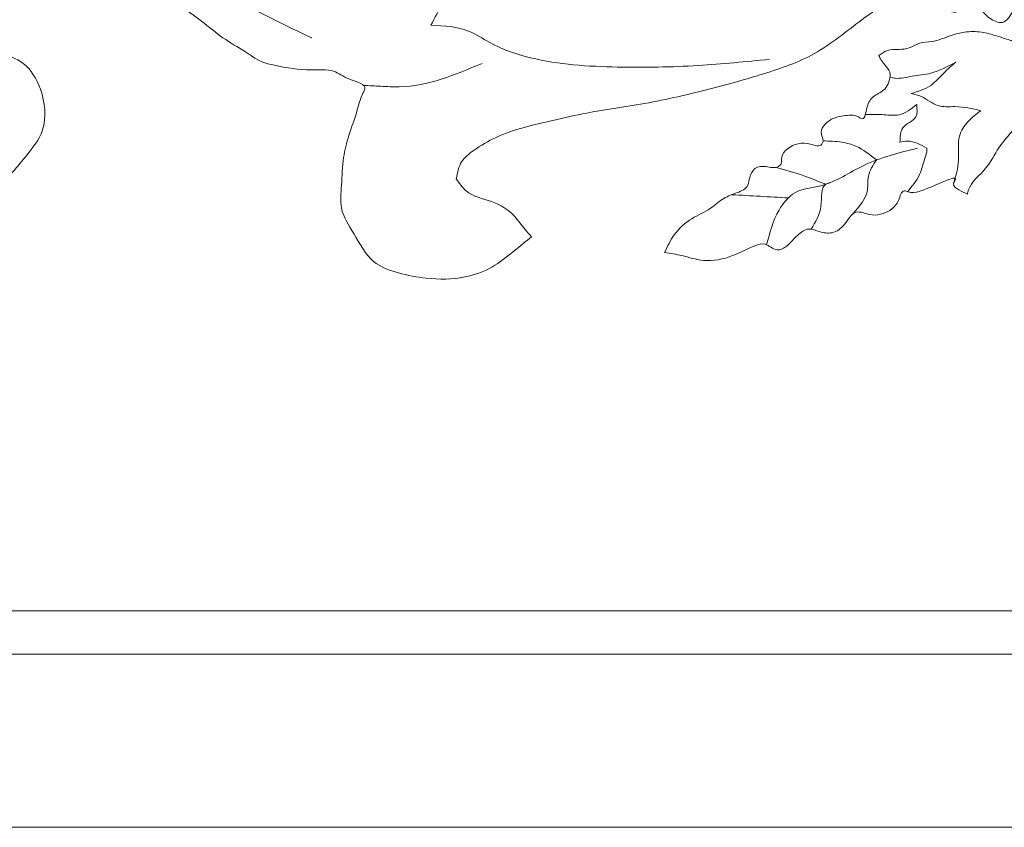
# Model space of a CAD drawing. Units: millimetres. Extents: x -2623 to 13153, y -163 to 4504.
# Drawn here: x 1941 to 2169, y 3755 to 3942 of the extents above; entities that cross this region are included whole.
import ezdxf

# ---------------------------------------------------------------- set-up
doc = ezdxf.new("R2010")
doc.units = ezdxf.units.MM
doc.layers.add('0_Pen_No__1', color=7, linetype='Continuous', lineweight=13)

msp = doc.modelspace()

# ---------------------------------------------------------------- linework, layer by layer
at = {"layer": '0_Pen_No__1', "linetype": 'Continuous'}
for p, q in [((2684.9, 3805.17), (1704.9, 3805.17)), ((2694.9, 3795.17), (1694.9, 3795.17)), ((2744.9, 3755.17), (1644.9, 3755.17))]:
    msp.add_line(p, q, dxfattribs=at)
for points, knots in [([(1917.04, 3994.77), (1924.92, 3991.18), (1932.79, 3987.59), (1940.44, 3983.48), (1947.8, 3979.53), (1947.54, 3975.1), (1954.51, 3970.36), (1958.72, 3967.49), (1962.87, 3964.51), (1967.2, 3961.85), (1971.33, 3959.31), (1975.62, 3957.07), (1979.88, 3954.76), (1985.31, 3951.82), (1986.01, 3948.76), (1991.47, 3945.9), (1997.15, 3942.92), (2002.93, 3940.15), (2008.71, 3937.39)], [0, 0, 0, 0, 1, 1, 1, 2, 2, 2, 3, 3, 3, 4, 4, 4, 5, 5, 5, 6, 6, 6, 6]), ([(2059.42, 3891.51), (2058.12, 3890.45), (2056.81, 3889.39), (2055.5, 3888.33), (2053.8, 3886.95), (2052.09, 3885.56), (2050.22, 3884.5), (2048.3, 3883.41), (2046.21, 3882.65), (2044.08, 3882.22), (2041.12, 3881.62), (2038.08, 3881.64), (2035.11, 3881.95), (2032.95, 3882.18), (2030.83, 3882.57), (2028.67, 3883.16), (2026.61, 3883.72), (2024.51, 3884.48), (2022.9, 3885.83), (2020.99, 3887.44), (2019.76, 3889.9), (2018.36, 3892.26), (2017.21, 3894.19), (2015.94, 3896.05), (2015.53, 3898.15), (2015.21, 3899.8), (2015.41, 3901.6), (2015.53, 3903.37), (2015.68, 3905.56), (2015.71, 3907.69), (2016.02, 3909.8), (2016.28, 3911.51), (2016.72, 3913.21), (2017.25, 3914.88), (2017.85, 3916.78), (2018.55, 3918.64), (2019.09, 3920.51), (2019.51, 3921.94), (2019.82, 3923.37), (2020.57, 3924.79), (2020.71, 3925.07), (2020.88, 3925.35), (2020.94, 3925.59), (2021.24, 3926.82), (2018.98, 3927.23), (2017.37, 3927.87), (2015.8, 3928.5), (2014.86, 3929.34), (2013.69, 3929.74), (2012.2, 3930.25), (2010.32, 3930.03), (2008.53, 3930.01), (2005.57, 3929.98), (2002.84, 3930.5), (2000.06, 3931.08), (1995.51, 3932.02), (1995.49, 3933.1), (1991.38, 3935.39), (1987.83, 3937.36), (1984.72, 3940.24), (1981.37, 3942.67), (1977.14, 3945.73), (1972.53, 3948.1), (1967.82, 3950.16), (1961.44, 3952.95), (1954.88, 3955.18), (1948.58, 3958.08), (1945.31, 3959.58), (1949.53, 3961.26), (1946.16, 3962.57), (1942.09, 3964.16), (1937.77, 3965.2), (1933.4, 3964.5), (1930.24, 3963.99), (1927.06, 3962.56), (1924.96, 3960.22), (1923.71, 3958.82), (1922.84, 3957.11), (1921.84, 3955.24), (1920.72, 3953.14), (1919.44, 3950.85), (1919.9, 3948.8), (1920.14, 3947.77), (1920.81, 3946.81), (1921.45, 3945.85), (1922.96, 3943.58), (1924.25, 3941.37), (1926, 3939.52), (1927.73, 3937.69), (1929.91, 3936.21), (1932.19, 3935.3), (1933.63, 3934.73), (1935.11, 3934.37), (1936.61, 3933.95), (1938.53, 3933.41), (1940.48, 3932.75), (1942.05, 3931.52), (1943.85, 3930.12), (1945.15, 3927.97), (1946.01, 3925.59), (1947.11, 3922.52), (1947.46, 3919.04), (1946.5, 3916.15), (1945.73, 3913.84), (1944.12, 3911.9), (1942.54, 3909.95), (1940.31, 3907.19), (1938.15, 3904.43), (1935.37, 3902.67), (1932.75, 3901.01), (1929.57, 3900.24), (1926.46, 3899.97), (1922.88, 3899.66), (1919.38, 3900.02), (1915.82, 3900.51), (1911.81, 3901.06), (1907.72, 3901.78), (1904.2, 3903.75), (1901.2, 3905.42), (1898.62, 3907.99), (1896.28, 3910.76), (1893.79, 3913.7), (1891.56, 3916.87), (1890.09, 3920.47), (1888.75, 3923.75), (1888.04, 3927.38), (1887.87, 3930.98), (1887.67, 3935.13), (1888.19, 3939.22), (1888.61, 3943.39), (1888.96, 3946.79), (1889.24, 3950.25), (1890.34, 3953.36), (1891.47, 3956.53), (1893.44, 3959.34), (1895.54, 3961.99), (1897.33, 3964.27), (1899.22, 3966.42), (1900.49, 3969.01), (1900.95, 3969.96), (1901.34, 3970.96), (1901.72, 3971.97)], [0, 0, 0, 0, 1, 1, 1, 2, 2, 2, 3, 3, 3, 4, 4, 4, 5, 5, 5, 6, 6, 6, 7, 7, 7, 8, 8, 8, 9, 9, 9, 10, 10, 10, 11, 11, 11, 12, 12, 12, 13, 13, 13, 14, 14, 14, 15, 15, 15, 16, 16, 16, 17, 17, 17, 18, 18, 18, 19, 19, 19, 20, 20, 20, 21, 21, 21, 22, 22, 22, 23, 23, 23, 24, 24, 24, 25, 25, 25, 26, 26, 26, 27, 27, 27, 28, 28, 28, 29, 29, 29, 30, 30, 30, 31, 31, 31, 32, 32, 32, 33, 33, 33, 34, 34, 34, 35, 35, 35, 36, 36, 36, 37, 37, 37, 38, 38, 38, 39, 39, 39, 40, 40, 40, 41, 41, 41, 42, 42, 42, 43, 43, 43, 44, 44, 44, 45, 45, 45, 46, 46, 46, 47, 47, 47, 47]), ([(2167.83, 3965.71), (2167.91, 3964.93), (2168.43, 3964), (2168.61, 3963.21), (2168.83, 3962.22), (2168.53, 3961.45), (2168.41, 3960.64), (2168.22, 3959.31), (2168.51, 3957.91), (2168.51, 3956.37), (2168.51, 3955.17), (2168.32, 3953.88), (2169, 3953.06), (2169.54, 3952.42), (2170.61, 3952.06), (2170.86, 3951.36), (2171.13, 3950.61), (2170.49, 3949.48), (2170.67, 3948.58), (2170.81, 3947.86), (2171.46, 3947.29), (2171.65, 3946.66), (2171.91, 3945.77), (2171.27, 3944.77), (2170.67, 3943.77), (2169.89, 3942.5), (2169.18, 3941.24), (2168.12, 3941), (2167.22, 3940.79), (2166.06, 3941.32), (2165.18, 3941.96), (2164.3, 3942.6), (2163.69, 3943.35), (2163.03, 3944.31), (2162.6, 3944.92), (2162.15, 3945.62), (2161.65, 3945.8), (2160.41, 3946.27), (2158.83, 3943.57), (2157.39, 3943.32), (2156.13, 3943.09), (2154.97, 3944.73), (2154.05, 3946.15), (2153.02, 3947.74), (2152.28, 3949.05), (2151.08, 3950.19), (2150.41, 3950.83), (2149.6, 3951.43), (2148.73, 3951.54), (2147.9, 3951.65), (2147.03, 3951.32), (2146.26, 3950.87), (2144.51, 3949.83), (2143.32, 3948.14), (2141.93, 3946.69), (2140.05, 3944.71), (2137.82, 3943.18), (2135.65, 3941.56), (2132.04, 3938.88), (2128.57, 3935.97), (2124.73, 3933.82), (2121.05, 3931.75), (2117.03, 3930.38), (2113, 3929.13), (2108.31, 3927.67), (2103.62, 3926.36), (2098.89, 3925.18), (2093.83, 3923.92), (2088.72, 3922.81), (2083.58, 3921.94), (2079.78, 3921.3), (2075.95, 3920.8), (2072.17, 3920.07), (2069.56, 3919.57), (2066.98, 3918.96), (2064.36, 3918.37), (2059.9, 3917.35), (2055.36, 3916.38), (2051.24, 3914.45), (2049.42, 3913.6), (2047.68, 3912.56), (2045.95, 3911.35), (2044.93, 3910.64), (2043.92, 3909.86), (2043.27, 3908.83), (2042.57, 3907.72), (2042.3, 3906.32), (2042.02, 3904.91)], [0, 0, 0, 0, 1, 1, 1, 2, 2, 2, 3, 3, 3, 4, 4, 4, 5, 5, 5, 6, 6, 6, 7, 7, 7, 8, 8, 8, 9, 9, 9, 10, 10, 10, 11, 11, 11, 12, 12, 12, 13, 13, 13, 14, 14, 14, 15, 15, 15, 16, 16, 16, 17, 17, 17, 18, 18, 18, 19, 19, 19, 20, 20, 20, 21, 21, 21, 22, 22, 22, 23, 23, 23, 24, 24, 24, 25, 25, 25, 26, 26, 26, 27, 27, 27, 28, 28, 28, 29, 29, 29, 29]), ([(2051.95, 3952.88), (2048.49, 3952.11), (2045.03, 3951.35), (2042.42, 3949.3), (2039.75, 3947.21), (2037.97, 3943.78), (2036.18, 3940.35)], [0, 0, 0, 0, 1, 1, 1, 2, 2, 2, 2]), ([(2036.18, 3940.35), (2039.24, 3940.21), (2042.3, 3940.07), (2045.05, 3938.92), (2046.63, 3938.26), (2048.11, 3937.26), (2049.65, 3936.41), (2052.66, 3934.75), (2055.89, 3933.64), (2059.18, 3932.83), (2065.73, 3931.22), (2072.48, 3930.82), (2079.21, 3930.69), (2085.47, 3930.56), (2091.71, 3930.66), (2097.93, 3931.04), (2103.41, 3931.38), (2108.88, 3931.93), (2114.36, 3932.48)], [0, 0, 0, 0, 1, 1, 1, 2, 2, 2, 3, 3, 3, 4, 4, 4, 5, 5, 5, 6, 6, 6, 6]), ([(2139.57, 3933.37), (2140.17, 3933.79), (2140.78, 3934.21), (2141.44, 3934.45), (2142.33, 3934.77), (2143.31, 3934.75), (2144.28, 3934.77), (2145.08, 3934.79), (2145.88, 3934.83), (2146.63, 3935.09), (2147.43, 3935.37), (2148.18, 3935.89), (2148.98, 3936.16), (2149.89, 3936.46), (2150.87, 3936.44), (2151.82, 3936.58), (2153.37, 3936.82), (2154.83, 3937.47), (2156.33, 3937.97), (2157.32, 3938.31), (2158.33, 3938.57), (2159.36, 3938.72), (2160.66, 3938.91), (2161.98, 3938.91), (2163.28, 3938.72), (2164.48, 3938.55), (2165.65, 3938.22), (2166.81, 3937.87), (2167.82, 3937.55), (2168.83, 3937.22), (2169.84, 3936.9), (2170.07, 3936.83), (2170.3, 3936.76), (2170.53, 3936.69)], [0, 0, 0, 0, 1, 1, 1, 2, 2, 2, 3, 3, 3, 4, 4, 4, 5, 5, 5, 6, 6, 6, 7, 7, 7, 8, 8, 8, 9, 9, 9, 10, 10, 10, 11, 11, 11, 11]), ([(2090.14, 3887.86), (2090.8, 3889.28), (2091.46, 3890.71), (2092.35, 3891.95), (2093.43, 3893.47), (2094.87, 3894.73), (2096.43, 3895.68), (2097.84, 3896.54), (2099.36, 3897.14), (2100.73, 3898.09), (2101.79, 3898.81), (2102.76, 3899.74), (2103.82, 3900.37), (2104.77, 3900.93), (2105.79, 3901.26), (2106.91, 3901.69), (2107.88, 3902.07), (2108.92, 3902.51), (2109.34, 3903.38), (2109.59, 3903.89), (2109.62, 3904.55), (2109.78, 3905.18), (2109.98, 3906), (2110.4, 3906.78), (2110.99, 3907.23), (2111.68, 3907.74), (2112.62, 3907.82), (2113.53, 3907.71), (2114.55, 3907.58), (2115.55, 3907.21), (2116.4, 3907.71), (2116.68, 3907.87), (2116.94, 3908.12), (2117.06, 3908.43), (2117.23, 3908.86), (2117.11, 3909.4), (2117.17, 3909.87), (2117.27, 3910.67), (2117.87, 3911.3), (2118.5, 3911.8), (2120.03, 3913.01), (2121.75, 3913.37), (2123.79, 3912.88), (2124.8, 3912.64), (2125.89, 3912.19), (2126.44, 3912.88), (2126.58, 3913.05), (2126.69, 3913.29), (2126.72, 3913.53), (2126.83, 3914.26), (2126.28, 3914.96), (2126.26, 3915.66), (2126.24, 3916.29), (2126.66, 3916.92), (2127.12, 3917.42), (2127.76, 3918.12), (2128.48, 3918.58), (2129.27, 3918.89), (2130.36, 3919.33), (2131.58, 3919.47), (2132.76, 3919.56), (2133.35, 3919.6), (2133.93, 3919.63), (2134.53, 3919.36), (2135, 3919.14), (2135.49, 3918.74), (2135.82, 3918.76), (2136.43, 3918.79), (2136.54, 3920.21), (2136.82, 3921.3), (2137.15, 3922.57), (2137.7, 3923.38), (2138.49, 3923.97), (2139.29, 3924.56), (2140.35, 3924.93), (2141.04, 3925.68), (2141.43, 3926.11), (2141.71, 3926.67), (2141.92, 3927.28), (2142.17, 3928.02), (2142.32, 3928.84), (2142.11, 3929.52), (2141.92, 3930.17), (2141.39, 3930.69), (2140.94, 3931.23), (2140.65, 3931.57), (2140.39, 3931.92), (2140.15, 3932.3), (2139.94, 3932.64), (2139.76, 3933), (2139.57, 3933.37)], [0, 0, 0, 0, 1, 1, 1, 2, 2, 2, 3, 3, 3, 4, 4, 4, 5, 5, 5, 6, 6, 6, 7, 7, 7, 8, 8, 8, 9, 9, 9, 10, 10, 10, 11, 11, 11, 12, 12, 12, 13, 13, 13, 14, 14, 14, 15, 15, 15, 16, 16, 16, 17, 17, 17, 18, 18, 18, 19, 19, 19, 20, 20, 20, 21, 21, 21, 22, 22, 22, 23, 23, 23, 24, 24, 24, 25, 25, 25, 26, 26, 26, 27, 27, 27, 28, 28, 28, 29, 29, 29, 30, 30, 30, 30]), ([(2048.02, 3931.53), (2041.73, 3928.9), (2035.43, 3926.27), (2028.87, 3926.12), (2027.46, 3926.09), (2026.04, 3926.17), (2024.63, 3926.25), (2023.3, 3926.32), (2021.97, 3926.39), (2020.65, 3926.46)], [0, 0, 0, 0, 1, 1, 1, 2, 2, 2, 3, 3, 3, 3]), ([(2157.35, 3931.84), (2155.46, 3930.81), (2153.57, 3929.77), (2151.56, 3929.27), (2150.16, 3928.92), (2148.71, 3928.82), (2147.26, 3928.56), (2145.97, 3928.34), (2144.68, 3927.98), (2143.4, 3928.1), (2142.99, 3928.13), (2142.58, 3928.22), (2142.17, 3928.31)], [0, 0, 0, 0, 1, 1, 1, 2, 2, 2, 3, 3, 3, 4, 4, 4, 4]), ([(2147.05, 3924.59), (2148.63, 3925.06), (2150.22, 3925.53), (2151.56, 3926.46), (2152.65, 3927.22), (2153.58, 3928.28), (2154.56, 3929.27), (2155.47, 3930.17), (2156.41, 3931.01), (2157.35, 3931.84)], [0, 0, 0, 0, 1, 1, 1, 2, 2, 2, 3, 3, 3, 3]), ([(2180.38, 3930.53), (2179.88, 3930.99), (2179.37, 3931.44), (2178.87, 3931.49), (2178.17, 3931.56), (2177.48, 3930.85), (2176.71, 3930.32), (2176.06, 3929.86), (2175.35, 3929.52), (2175.11, 3928.95), (2174.84, 3928.31), (2175.15, 3927.36), (2175.26, 3926.47), (2175.5, 3924.52), (2174.79, 3922.81), (2173.95, 3921.21), (2172.99, 3919.39), (2171.88, 3917.71), (2170.62, 3916.16), (2169.52, 3914.8), (2168.3, 3913.53), (2167.31, 3912.07), (2166.28, 3910.55), (2165.51, 3908.82), (2164.33, 3907.38), (2162.93, 3905.65), (2160.94, 3904.33), (2160.25, 3902.21), (2160.16, 3901.94), (2160.1, 3901.65), (2160.03, 3901.37)], [0, 0, 0, 0, 1, 1, 1, 2, 2, 2, 3, 3, 3, 4, 4, 4, 5, 5, 5, 6, 6, 6, 7, 7, 7, 8, 8, 8, 9, 9, 9, 10, 10, 10, 10]), ([(2163.15, 3920.61), (2161.17, 3921.06), (2159.2, 3921.52), (2157.14, 3921.54), (2155.83, 3921.56), (2154.48, 3921.4), (2153.27, 3921.78), (2151.92, 3922.2), (2150.74, 3923.29), (2149.41, 3923.88), (2148.65, 3924.22), (2147.85, 3924.4), (2147.05, 3924.59)], [0, 0, 0, 0, 1, 1, 1, 2, 2, 2, 3, 3, 3, 4, 4, 4, 4]), ([(2148.34, 3922.01), (2147.03, 3921), (2145.72, 3919.98), (2144.26, 3919.67), (2143.16, 3919.44), (2141.98, 3919.59), (2140.82, 3919.67), (2139.35, 3919.77), (2137.91, 3919.76), (2136.48, 3919.75)], [0, 0, 0, 0, 1, 1, 1, 2, 2, 2, 3, 3, 3, 3]), ([(2144.47, 3913.35), (2144.49, 3914.57), (2144.51, 3915.79), (2145.12, 3916.63), (2145.87, 3917.67), (2147.53, 3918.11), (2148.12, 3919.2), (2148.52, 3919.94), (2148.43, 3920.98), (2148.34, 3922.01)], [0, 0, 0, 0, 1, 1, 1, 2, 2, 2, 3, 3, 3, 3]), ([(2156.85, 3903.84), (2157.38, 3905.58), (2157.9, 3907.32), (2158, 3909.14), (2158.1, 3911.02), (2157.73, 3912.99), (2158.21, 3914.75), (2158.55, 3915.98), (2159.29, 3917.1), (2160.15, 3918.03), (2161.06, 3919.03), (2162.11, 3919.82), (2163.15, 3920.61)], [0, 0, 0, 0, 1, 1, 1, 2, 2, 2, 3, 3, 3, 4, 4, 4, 4]), ([(2139.07, 3909.23), (2137.54, 3910.44), (2136.02, 3911.64), (2134.3, 3912.4), (2133.27, 3912.85), (2132.18, 3913.14), (2131.08, 3913.32), (2129.64, 3913.56), (2128.19, 3913.6), (2126.73, 3913.64)], [0, 0, 0, 0, 1, 1, 1, 2, 2, 2, 3, 3, 3, 3]), ([(2150.7, 3911.95), (2149.22, 3912.77), (2147.74, 3913.6), (2146.19, 3913.58), (2145.62, 3913.58), (2145.05, 3913.47), (2144.47, 3913.35)], [0, 0, 0, 0, 1, 1, 1, 2, 2, 2, 2]), ([(2148.55, 3911.95), (2144.3, 3910.91), (2140.05, 3909.88), (2136.1, 3907.97), (2132.82, 3906.38), (2129.75, 3904.19), (2126.22, 3903.29), (2124.19, 3902.77), (2122, 3902.67), (2120.21, 3901.65), (2118.71, 3900.79), (2117.49, 3899.29), (2116.56, 3897.67), (2115.14, 3895.19), (2114.41, 3892.42), (2113.67, 3889.66)], [0, 0, 0, 0, 1, 1, 1, 2, 2, 2, 3, 3, 3, 4, 4, 4, 5, 5, 5, 5]), ([(2146.19, 3901.9), (2147.26, 3903.15), (2148.32, 3904.39), (2148.98, 3905.86), (2149.54, 3907.1), (2149.81, 3908.5), (2150.27, 3909.84), (2150.45, 3910.38), (2150.67, 3910.92), (2150.7, 3911.48), (2150.71, 3911.63), (2150.7, 3911.79), (2150.7, 3911.95)], [0, 0, 0, 0, 1, 1, 1, 2, 2, 2, 3, 3, 3, 4, 4, 4, 4]), ([(2133.55, 3896.75), (2135.09, 3898.46), (2136.64, 3900.18), (2136.96, 3902.35), (2137.1, 3903.33), (2137, 3904.41), (2137.17, 3905.39), (2137.42, 3906.8), (2138.24, 3908.02), (2139.07, 3909.23)], [0, 0, 0, 0, 1, 1, 1, 2, 2, 2, 3, 3, 3, 3]), ([(2160.03, 3901.37), (2159.41, 3901.63), (2158.79, 3901.9), (2158.04, 3902.33), (2157.43, 3902.68), (2156.73, 3903.15), (2156.83, 3903.77), (2156.89, 3904.11), (2157.19, 3904.5), (2157.27, 3904.73), (2157.55, 3905.51), (2155.43, 3904.59), (2154.07, 3904.01), (2153.04, 3903.58), (2152.45, 3903.34), (2151.75, 3903.05), (2150.9, 3902.69), (2149.89, 3902.26), (2148.89, 3901.97), (2148.05, 3901.72), (2147.22, 3901.57), (2146.35, 3901.85), (2146.04, 3901.95), (2145.72, 3902.1), (2145.47, 3902.09), (2144.79, 3902.05), (2144.54, 3900.84), (2144.12, 3899.9), (2143.35, 3898.16), (2142.02, 3897.38), (2140.59, 3896.89), (2139.78, 3896.61), (2138.94, 3896.43), (2138.05, 3896.53), (2136.71, 3896.69), (2135.27, 3897.51), (2134.19, 3897.13), (2133.2, 3896.78), (2132.52, 3895.42), (2131.65, 3894.37), (2130.84, 3893.38), (2129.86, 3892.68), (2128.79, 3892.44), (2127.87, 3892.24), (2126.88, 3892.38), (2125.92, 3892.68), (2125.05, 3892.95), (2124.2, 3893.36), (2123.38, 3893.28), (2122.46, 3893.2), (2121.56, 3892.54), (2120.82, 3891.83), (2119.97, 3891.03), (2119.31, 3890.17), (2118.39, 3889.42), (2117.69, 3888.86), (2116.85, 3888.37), (2116.07, 3888.46), (2115.12, 3888.57), (2114.27, 3889.55), (2113.31, 3889.79), (2112.57, 3889.97), (2111.76, 3889.72), (2110.99, 3889.42), (2109.16, 3888.73), (2107.56, 3887.82), (2105.81, 3887.14), (2103.68, 3886.32), (2101.33, 3885.84), (2099.08, 3886.06), (2097.4, 3886.22), (2095.77, 3886.76), (2094.11, 3887.14), (2092.8, 3887.45), (2091.47, 3887.65), (2090.14, 3887.86)], [0, 0, 0, 0, 1, 1, 1, 2, 2, 2, 3, 3, 3, 4, 4, 4, 5, 5, 5, 6, 6, 6, 7, 7, 7, 8, 8, 8, 9, 9, 9, 10, 10, 10, 11, 11, 11, 12, 12, 12, 13, 13, 13, 14, 14, 14, 15, 15, 15, 16, 16, 16, 17, 17, 17, 18, 18, 18, 19, 19, 19, 20, 20, 20, 21, 21, 21, 22, 22, 22, 23, 23, 23, 24, 24, 24, 25, 25, 25, 25]), ([(2127.35, 3903.62), (2125.66, 3904.29), (2123.98, 3904.97), (2122.27, 3905.57), (2120.2, 3906.3), (2118.09, 3906.91), (2115.98, 3907.53)], [0, 0, 0, 0, 1, 1, 1, 2, 2, 2, 2]), ([(2042.02, 3904.91), (2042.72, 3903.87), (2043.43, 3902.82), (2044.32, 3902.07), (2045.93, 3900.72), (2048.15, 3900.37), (2050.2, 3899.62), (2052.19, 3898.89), (2054.03, 3897.78), (2055.48, 3896.23), (2056.35, 3895.3), (2057.08, 3894.2), (2057.9, 3893.21), (2058.39, 3892.62), (2058.9, 3892.06), (2059.42, 3891.51)], [0, 0, 0, 0, 1, 1, 1, 2, 2, 2, 3, 3, 3, 4, 4, 4, 5, 5, 5, 5]), ([(2123.94, 3893.27), (2124.95, 3894.86), (2125.96, 3896.44), (2126.22, 3898.6), (2126.45, 3900.5), (2126.09, 3902.84), (2127.35, 3903.62), (2127.63, 3903.79), (2127.99, 3903.89), (2128.34, 3903.99)], [0, 0, 0, 0, 1, 1, 1, 2, 2, 2, 3, 3, 3, 3])]:
    msp.add_open_spline(points, degree=3, knots=knots, dxfattribs=at)
msp.add_open_spline([(2118.67, 3900.47), (2114.33, 3900.72), (2110, 3900.97), (2105.66, 3901.22)], degree=3, dxfattribs=at)

doc.saveas('drawing.dxf')
